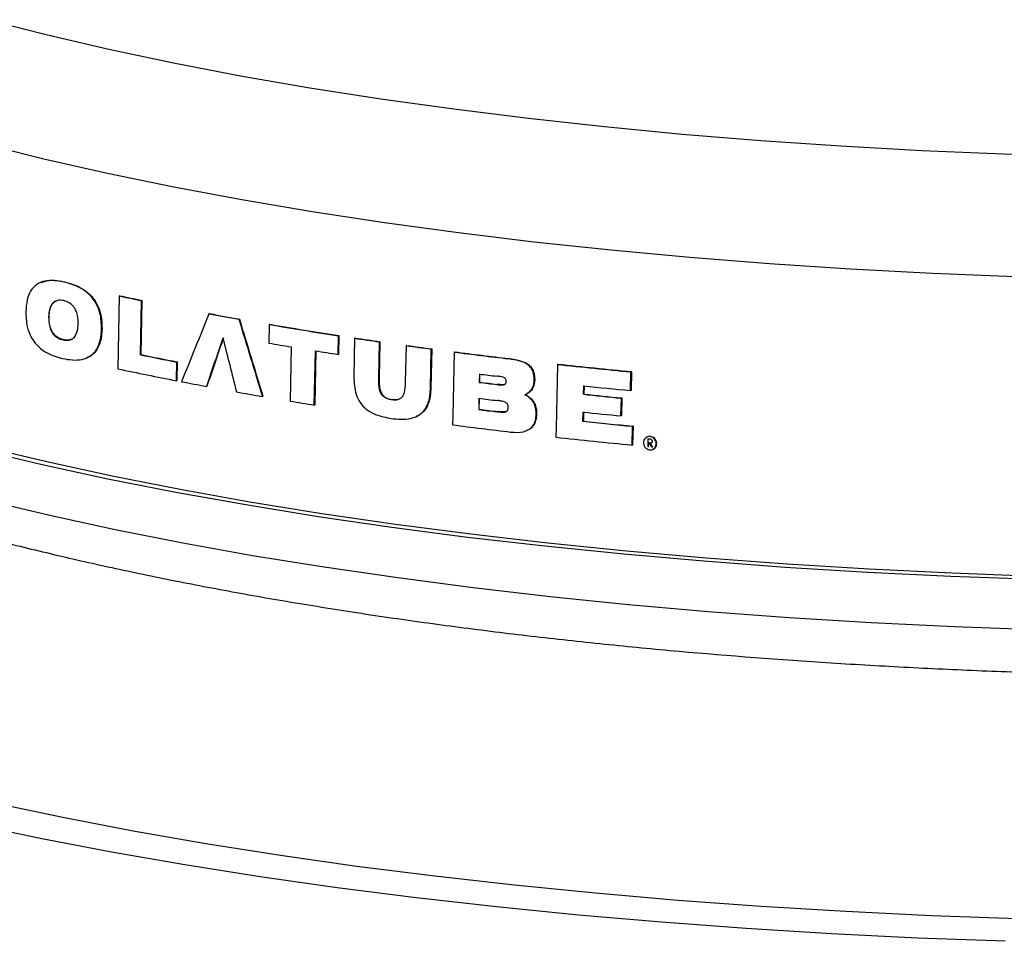
# Model space of a CAD drawing. Units: inches. Extents: x 2 to 154, y 1 to 99.
# Drawn here: x 138 to 140, y 52 to 53 of the extents above; entities that cross this region are included whole.
import ezdxf

# ---------------------------------------------------------------- set-up
doc = ezdxf.new("R2010")
doc.units = ezdxf.units.IN
doc.header["$MEASUREMENT"] = 0
doc.layers.add('SLD-0', color=7, linetype='Continuous')

msp = doc.modelspace()

# ---------------------------------------------------------------- linework, layer by layer
at = {"layer": 'SLD-0', "color": 7, "linetype": 'Continuous', "lineweight": 25}
for p, q in [((138.3837, 52.9576), (138.3055, 52.9774)), ((138.4651, 52.9387), (138.3837, 52.9576)), ((138.5494, 52.9209), (138.4651, 52.9387)), ((138.6366, 52.9042), (138.5494, 52.9209)), ((138.7265, 52.8886), (138.6366, 52.9042)), ((138.819, 52.8742), (138.7265, 52.8886)), ((138.9137, 52.861), (138.819, 52.8742)), ((139.0107, 52.8489), (138.9137, 52.861)), ((139.1097, 52.838), (139.0107, 52.8489)), ((139.2106, 52.8284), (139.1097, 52.838)), ((139.3131, 52.8201), (139.2106, 52.8284)), ((138.3807, 52.7962), (138.3009, 52.816)), ((139.4171, 52.813), (139.3131, 52.8201)), ((139.5223, 52.8072), (139.4171, 52.813)), ((139.6287, 52.8027), (139.5223, 52.8072)), ((139.736, 52.7995), (139.6287, 52.8027)), ((138.4636, 52.7775), (138.3807, 52.7962)), ((138.5495, 52.7598), (138.4636, 52.7775)), ((138.6382, 52.7432), (138.5495, 52.7598)), ((138.7296, 52.7278), (138.6382, 52.7432)), ((138.8235, 52.7135), (138.7296, 52.7278)), ((138.9197, 52.7004), (138.8235, 52.7135)), ((139.018, 52.6885), (138.9197, 52.7004)), ((139.1184, 52.6778), (139.018, 52.6885)), ((139.2205, 52.6684), (139.1184, 52.6778)), ((139.3243, 52.6602), (139.2205, 52.6684)), ((139.4295, 52.6533), (139.3243, 52.6602)), ((139.536, 52.6477), (139.4295, 52.6533)), ((139.6436, 52.6434), (139.536, 52.6477)), ((138.377, 52.6363), (138.3764, 52.636)), ((138.4076, 52.6368), (138.4071, 52.6365)), ((138.4786, 52.6184), (138.4767, 52.5237)), ((138.4792, 52.6186), (138.4786, 52.6184)), ((138.5063, 52.542), (138.5077, 52.6123)), ((138.5083, 52.6126), (138.5069, 52.5422)), ((138.5083, 52.6126), (138.5077, 52.6123)), ((138.596, 52.5955), (138.5954, 52.5952)), ((138.3875, 52.5914), (138.3869, 52.5911)), ((138.6349, 52.5884), (138.6344, 52.5882)), ((138.4564, 52.5759), (138.4558, 52.5757)), ((138.6738, 52.5813), (138.6733, 52.557)), ((138.6744, 52.5815), (138.6738, 52.5813)), ((138.4061, 52.5615), (138.4056, 52.5613)), ((138.7633, 52.5425), (138.7637, 52.5667)), ((138.7643, 52.567), (138.7637, 52.5667)), ((138.7643, 52.567), (138.7638, 52.5427)), ((138.7848, 52.5635), (138.7838, 52.513)), ((138.7854, 52.5638), (138.7848, 52.5635)), ((138.8161, 52.5117), (138.817, 52.5588)), ((138.8176, 52.559), (138.8167, 52.512)), ((138.8176, 52.559), (138.817, 52.5588)), ((138.7023, 52.5522), (138.7009, 52.4818)), ((138.7323, 52.4767), (138.7337, 52.5471)), ((138.7343, 52.5473), (138.7329, 52.477)), ((138.8517, 52.5539), (138.8507, 52.5068)), ((138.8523, 52.5541), (138.8517, 52.5539)), ((138.8835, 52.4988), (138.8845, 52.5494)), ((138.8851, 52.5496), (138.8841, 52.4991)), ((138.8851, 52.5496), (138.8845, 52.5494)), ((138.9141, 52.5455), (138.9125, 52.4624)), ((138.9147, 52.5457), (138.9141, 52.5455)), ((138.4362, 52.5377), (138.4368, 52.538)), ((138.5069, 52.5422), (138.5063, 52.542)), ((138.553, 52.5083), (138.5535, 52.5326)), ((138.5541, 52.5328), (138.5535, 52.5326)), ((138.5541, 52.5328), (138.5536, 52.5085)), ((138.7638, 52.5427), (138.7633, 52.5425)), ((138.9856, 52.537), (138.985, 52.5367)), ((139.0484, 52.5295), (139.0467, 52.446)), ((139.049, 52.5298), (139.0484, 52.5295)), ((139.1436, 52.4955), (139.1441, 52.5198)), ((139.1447, 52.52), (139.1441, 52.5198)), ((139.1447, 52.52), (139.1442, 52.4957)), ((138.5536, 52.5085), (138.553, 52.5083)), ((138.8167, 52.512), (138.8161, 52.5117)), ((138.9471, 52.517), (138.9469, 52.5061)), ((138.9474, 52.5063), (138.9469, 52.5061)), ((138.9474, 52.5063), (138.9477, 52.5172)), ((139.019, 52.5095), (139.0184, 52.5092)), ((138.5927, 52.5011), (138.5921, 52.5009)), ((138.8841, 52.4991), (138.8835, 52.4988)), ((138.9704, 52.5035), (138.9698, 52.5033)), ((139.0824, 52.4906), (139.0827, 52.5016)), ((139.0833, 52.5018), (139.083, 52.4909)), ((139.1442, 52.4957), (139.1436, 52.4955)), ((138.6655, 52.4881), (138.6649, 52.4879)), ((138.8335, 52.4837), (138.8329, 52.4835)), ((138.9464, 52.4854), (138.9461, 52.4709)), ((138.9467, 52.4711), (138.947, 52.4857)), ((139.0068, 52.4901), (139.0062, 52.4898)), ((139.083, 52.4909), (139.0824, 52.4906)), ((139.1311, 52.4626), (139.1316, 52.4857)), ((139.1322, 52.4859), (139.1316, 52.4857)), ((139.1322, 52.4859), (139.1317, 52.4629)), ((138.7329, 52.477), (138.7323, 52.4767)), ((138.9467, 52.4711), (138.9461, 52.4709)), ((138.9709, 52.4682), (138.9704, 52.4679)), ((139.0817, 52.4554), (139.082, 52.4676)), ((139.0825, 52.4678), (139.0823, 52.4557)), ((138.864, 52.4613), (138.8646, 52.4615)), ((138.9125, 52.4624), (138.9122, 52.4508)), ((139.0215, 52.465), (139.0209, 52.4648)), ((139.0823, 52.4557), (139.0817, 52.4554)), ((139.1317, 52.4629), (139.1311, 52.4626)), ((139.0082, 52.4433), (139.0088, 52.4435)), ((139.0467, 52.446), (139.0465, 52.4349)), ((139.1457, 52.4247), (139.1462, 52.449)), ((139.1468, 52.4493), (139.1462, 52.449)), ((139.1468, 52.4493), (139.1463, 52.425)), ((139.1656, 52.4353), (139.165, 52.435)), ((139.1661, 52.4325), (139.1659, 52.4228)), ((139.1664, 52.4325), (139.1661, 52.4325)), ((139.1666, 52.4324), (139.1664, 52.4325)), ((139.1665, 52.4231), (139.1667, 52.4327)), ((139.1668, 52.4324), (139.1666, 52.4324)), ((139.1671, 52.4324), (139.1668, 52.4324)), ((139.1673, 52.4324), (139.1671, 52.4324)), ((139.1675, 52.4324), (139.1673, 52.4324)), ((139.1678, 52.4323), (139.1675, 52.4324)), ((139.168, 52.4323), (139.1678, 52.4323)), ((138.3786, 52.3991), (138.2962, 52.4186)), ((138.3846, 52.4027), (138.3025, 52.4222)), ((139.1463, 52.425), (139.1457, 52.4247)), ((139.1665, 52.4231), (139.1659, 52.4228)), ((139.1659, 52.4228), (139.166, 52.4228)), ((139.166, 52.4228), (139.1661, 52.4228)), ((139.1661, 52.4228), (139.1662, 52.4228)), ((139.1662, 52.4228), (139.1663, 52.4228)), ((139.1663, 52.4228), (139.1664, 52.4228)), ((139.1664, 52.4228), (139.1666, 52.4228)), ((139.1666, 52.4231), (139.1665, 52.4231)), ((139.1667, 52.4231), (139.1666, 52.4231)), ((139.1666, 52.4228), (139.1667, 52.4228)), ((139.1668, 52.4231), (139.1667, 52.4231)), ((139.1667, 52.4228), (139.1668, 52.4228)), ((139.1668, 52.4228), (139.1669, 52.4272)), ((139.1669, 52.423), (139.1668, 52.4231)), ((139.1675, 52.4275), (139.1669, 52.4272)), ((139.1669, 52.4272), (139.1676, 52.4271)), ((139.167, 52.423), (139.1669, 52.423)), ((139.1672, 52.423), (139.167, 52.423)), ((139.1673, 52.423), (139.1672, 52.423)), ((139.1674, 52.423), (139.1673, 52.423)), ((139.1682, 52.4274), (139.1675, 52.4275)), ((139.1682, 52.4274), (139.1676, 52.4271)), ((139.1692, 52.4273), (139.1686, 52.4271)), ((139.1715, 52.4226), (139.1709, 52.4224)), ((139.1709, 52.4224), (139.1711, 52.4224)), ((139.1711, 52.4224), (139.1712, 52.4224)), ((139.1712, 52.4224), (139.1713, 52.4223)), ((139.1713, 52.4223), (139.1715, 52.4223)), ((139.1717, 52.4226), (139.1715, 52.4226)), ((139.1715, 52.4223), (139.1716, 52.4223)), ((139.1716, 52.4223), (139.1717, 52.4223)), ((139.1718, 52.4226), (139.1717, 52.4226)), ((139.1717, 52.4223), (139.1719, 52.4223)), ((139.1719, 52.4226), (139.1718, 52.4226)), ((139.1721, 52.4226), (139.1719, 52.4226)), ((139.1719, 52.4223), (139.172, 52.4223)), ((139.1722, 52.4226), (139.1721, 52.4226)), ((139.1723, 52.4226), (139.1722, 52.4226)), ((139.1722, 52.4191), (139.1728, 52.4193)), ((139.1725, 52.4225), (139.1723, 52.4226)), ((139.1726, 52.4225), (139.1725, 52.4225)), ((138.464, 52.3805), (138.3786, 52.3991)), ((138.4697, 52.3842), (138.3846, 52.4027)), ((138.5524, 52.3631), (138.464, 52.3805)), ((138.5578, 52.3669), (138.4697, 52.3842)), ((138.6486, 52.3506), (138.5578, 52.3669)), ((138.6435, 52.3468), (138.5524, 52.3631)), ((138.7372, 52.3316), (138.6435, 52.3468)), ((138.742, 52.3354), (138.6486, 52.3506)), ((138.8333, 52.3176), (138.7372, 52.3316)), ((138.8378, 52.3215), (138.742, 52.3354)), ((138.9317, 52.3047), (138.8333, 52.3176)), ((138.9359, 52.3087), (138.8378, 52.3215)), ((139.0322, 52.2931), (138.9317, 52.3047)), ((139.036, 52.2971), (138.9359, 52.3087)), ((139.1347, 52.2827), (139.0322, 52.2931)), ((139.1381, 52.2868), (139.036, 52.2971)), ((139.2388, 52.2736), (139.1347, 52.2827)), ((139.2419, 52.2777), (139.1381, 52.2868)), ((139.3473, 52.2698), (139.2419, 52.2777)), ((139.3446, 52.2657), (139.2388, 52.2736)), ((139.4517, 52.2592), (139.3446, 52.2657)), ((139.454, 52.2633), (139.3473, 52.2698)), ((139.5619, 52.258), (139.454, 52.2633)), ((139.56, 52.2539), (139.4517, 52.2592)), ((139.6693, 52.2499), (139.56, 52.2539)), ((139.6709, 52.254), (139.5619, 52.258))]:
    msp.add_line(p, q, dxfattribs=at)
at = {"layer": 'SLD-0', "color": 8, "linetype": 'Continuous', "lineweight": 25}
for p, q in [((138.3884, 52.333), (138.3064, 52.3524)), ((138.4735, 52.3145), (138.3884, 52.333)), ((138.5614, 52.2972), (138.4735, 52.3145)), ((138.6521, 52.2809), (138.5614, 52.2972)), ((138.7454, 52.2658), (138.6521, 52.2809)), ((138.8411, 52.2519), (138.7454, 52.2658)), ((138.939, 52.2391), (138.8411, 52.2519)), ((139.039, 52.2275), (138.939, 52.2391)), ((139.141, 52.2172), (139.039, 52.2275)), ((139.2446, 52.2081), (139.141, 52.2172)), ((139.3499, 52.2003), (139.2446, 52.2081)), ((139.4565, 52.1937), (139.3499, 52.2003)), ((139.5643, 52.1885), (139.4565, 52.1937)), ((139.6731, 52.1845), (139.5643, 52.1885)), ((138.4054, 51.9405), (138.3165, 51.9591)), ((138.376, 51.9133), (138.2862, 51.9321)), ((138.497, 51.923), (138.4054, 51.9405)), ((138.5914, 51.9066), (138.497, 51.923)), ((138.4687, 51.8956), (138.376, 51.9133)), ((138.6882, 51.8913), (138.5914, 51.9066)), ((138.5641, 51.8791), (138.4687, 51.8956)), ((138.7875, 51.8772), (138.6882, 51.8913)), ((138.662, 51.8636), (138.5641, 51.8791)), ((138.8889, 51.8643), (138.7875, 51.8772)), ((138.7622, 51.8494), (138.662, 51.8636)), ((138.9925, 51.8527), (138.8889, 51.8643)), ((139.0978, 51.8422), (138.9925, 51.8527)), ((138.8648, 51.8363), (138.7622, 51.8494)), ((139.2049, 51.833), (139.0978, 51.8422)), ((138.9693, 51.8245), (138.8648, 51.8363)), ((139.3136, 51.825), (139.2049, 51.833)), ((139.0758, 51.8138), (138.9693, 51.8245)), ((139.4235, 51.8184), (139.3136, 51.825)), ((139.5347, 51.813), (139.4235, 51.8184)), ((139.184, 51.8045), (139.0758, 51.8138)), ((139.2937, 51.7964), (139.184, 51.8045)), ((139.6469, 51.8089), (139.5347, 51.813)), ((139.4048, 51.7896), (139.2937, 51.7964)), ((139.5171, 51.784), (139.4048, 51.7896)), ((139.6305, 51.7798), (139.5171, 51.784))]:
    msp.add_line(p, q, dxfattribs=at)
at = {"layer": 'SLD-0', "color": 7, "linetype": 'Continuous', "lineweight": 25}
for centre, radius, start, end in [((139.4399, 57.1724), 4.6543, 258.0813, 258.4469), ((139.4401, 57.1707), 4.6523, 258.0807, 258.4464), ((139.5514, 57.746), 5.2388, 259.485, 259.9179), ((139.5517, 57.7443), 5.2368, 259.4849, 259.918), ((139.6327, 58.2176), 5.7173, 260.345, 261.2583), ((139.6329, 58.2159), 5.7153, 260.3452, 261.2589), ((139.6103, 58.0616), 5.5837, 260.3396, 260.6415), ((139.6885, 58.5803), 6.0843, 261.45826, 261.76469), ((139.6887, 58.5786), 6.0823, 261.45892, 261.76545), ((139.6542, 58.3328), 5.8584, 260.95981, 261.25254), ((139.729, 58.8654), 6.3722, 262.08687, 262.38489), ((139.7292, 58.8637), 6.3702, 262.08775, 262.38586), ((139.7721, 59.1966), 6.7062, 262.64963, 263.25932), ((139.7723, 59.1949), 6.7042, 262.65069, 263.26059), ((139.4772, 57.293), 4.8492, 258.4507, 259.019), ((139.4774, 57.2913), 4.8473, 258.4502, 259.0187), ((139.4634, 57.2019), 4.7811, 258.0908, 259.0231), ((139.835, 59.7529), 7.2661, 263.78548, 264.54392), ((139.8352, 59.7512), 7.264, 263.78693, 264.54562), ((139.5199, 57.4919), 5.0765, 259.0972, 259.4688), ((139.777, 59.2051), 6.7502, 262.93598, 263.13232), ((139.7769, 59.2144), 6.7487, 262.93688, 263.13328), ((139.7772, 59.2033), 6.7482, 262.93713, 263.13355), ((139.5808, 57.8264), 5.4166, 259.9033, 260.2648), ((139.8415, 59.7953), 7.3331, 264.06053, 264.53919), ((139.6331, 58.1368), 5.7314, 260.63972, 260.95753), ((139.7774, 59.1898), 6.7557, 262.93429, 263.14115), ((139.8394, 59.7651), 7.3138, 264.05892, 264.44595), ((139.8396, 59.7633), 7.3117, 264.06045, 264.44761), ((139.7775, 59.1773), 6.7578, 262.93309, 263.13988), ((139.7778, 59.1756), 6.7558, 262.93424, 263.1411), ((139.8396, 59.7454), 7.3172, 264.05639, 264.44321), ((139.8425, 59.7621), 7.3461, 264.05561, 264.56113), ((139.8427, 59.7603), 7.3441, 264.05714, 264.56283), ((139.7739, 59.1245), 6.729, 262.64273, 263.28996), ((139.8364, 59.6782), 7.2863, 263.77595, 264.56004)]:
    msp.add_arc(centre, radius, start, end, dxfattribs=at)
for centre, major_axis, ratio, start_param, end_param in [((139.8063, 52.3792), (2.3159, 5.5605), 0.199558, 1.614992, 1.630815), ((140.5371, 52.127), (-2.3079, 6.774), 0.233422, 1.423521, 1.438308), ((140.537, 52.1275), (-2.3071, 6.7714), 0.233422, 1.423525, 1.438317), ((139.7446, 51.8949), (2.2704, 6.7847), 0.179718, 1.532307, 1.54159), ((139.7448, 51.8954), (2.2695, 6.7821), 0.179718, 1.532306, 1.541593), ((140.6267, 51.556), (-2.3588, 8.0896), 0.199202, 1.388099, 1.396794), ((140.3136, 53.5893), (-2.2815, 3.4496), 0.387418, 1.652393, 1.653812), ((140.3135, 53.5894), (-2.2807, 3.4483), 0.387418, 1.652489, 1.653908), ((140.3135, 53.5906), (-2.2815, 3.4495), 0.387418, 1.652831, 1.65425)]:
    msp.add_ellipse(centre, major_axis=major_axis, ratio=ratio, start_param=start_param, end_param=end_param, dxfattribs=at)
for points, knots in [([(138.7818, 52.2078), (138.7975, 52.2054), (138.8432, 52.1985), (138.9205, 52.1879), (139.0141, 52.1763), (139.1094, 52.1659), (139.2386, 52.1535), (139.3706, 52.1434), (139.505, 52.1357), (139.6067, 52.131), (139.7092, 52.1276), (139.8124, 52.1253), (139.9161, 52.1242), (140.0202, 52.1243), (140.1245, 52.1256), (140.2287, 52.1281), (140.3329, 52.1317), (140.4367, 52.1366), (140.5401, 52.1426), (140.6429, 52.1497), (140.745, 52.158), (140.8461, 52.1675), (140.9461, 52.1781), (141.0449, 52.1897), (141.1423, 52.2025), (141.2382, 52.2164), (141.3324, 52.2313), (141.4248, 52.2473), (141.5153, 52.2643), (141.6036, 52.2822), (141.6898, 52.3012), (141.7736, 52.3211), (141.855, 52.342), (141.9338, 52.3638), (142.0099, 52.3865), (142.0832, 52.4101), (142.1537, 52.4345), (142.2211, 52.4599), (142.2856, 52.486), (142.3469, 52.5131), (142.405, 52.5411), (142.4598, 52.5699), (142.5112, 52.5997), (142.5592, 52.6305), (142.6036, 52.6623), (142.6443, 52.6951), (142.6811, 52.7291), (142.7137, 52.7641), (142.7419, 52.7999), (142.7654, 52.8364), (142.7843, 52.8732), (142.7979, 52.9102), (142.8057, 52.9377), (142.8076, 52.9528), (142.8079, 52.9554)], [0, 0, 0, 0, 0.01014, 0.029459, 0.048765, 0.068057, 0.087336, 0.125866, 0.145119, 0.164365, 0.183606, 0.202843, 0.222076, 0.241308, 0.260537, 0.279766, 0.298995, 0.318225, 0.337456, 0.35669, 0.375927, 0.395168, 0.414415, 0.433668, 0.452928, 0.472197, 0.491476, 0.510768, 0.530072, 0.549392, 0.568731, 0.588089, 0.607471, 0.62688, 0.64632, 0.665796, 0.685312, 0.704875, 0.724492, 0.744169, 0.763915, 0.783737, 0.803641, 0.823627, 0.843688, 0.863799, 0.883882, 0.903822, 0.923463, 0.942631, 0.961187, 0.979079, 0.996355, 1, 1, 1, 1]), ([(137.4819, 52.8381), (137.4826, 52.8342), (137.4854, 52.8186), (137.4943, 52.7917), (137.5087, 52.7576), (137.5275, 52.7241), (137.5503, 52.6909), (137.5775, 52.6582), (137.609, 52.626), (137.645, 52.5943), (137.6852, 52.5635), (137.7295, 52.5335), (137.7776, 52.5045), (137.8294, 52.4765), (137.8847, 52.4496), (137.9433, 52.4238), (138.005, 52.3991), (138.07, 52.3753), (138.1379, 52.3526), (138.2088, 52.3309), (138.2825, 52.3102), (138.359, 52.2906), (138.4381, 52.272), (138.5198, 52.2544), (138.6039, 52.2379), (138.691, 52.2222), (138.7513, 52.2127), (138.7818, 52.2078)], [0, 0, 0, 0, 0.011487, 0.046836, 0.082833, 0.119801, 0.157974, 0.197459, 0.238198, 0.279976, 0.322481, 0.365394, 0.408459, 0.451474, 0.494359, 0.537083, 0.579642, 0.622043, 0.664301, 0.706431, 0.748447, 0.790364, 0.832196, 0.873952, 0.915643, 0.957278, 1, 1, 1, 1]), ([(138.4071, 52.6365), (138.3985, 52.6379), (138.386, 52.64), (138.3712, 52.6342), (138.3631, 52.6256), (138.3583, 52.6129), (138.3576, 52.6034), (138.3573, 52.5982)], [0, 0, 0, 0, 0.3595205, 0.5220062, 0.6858671, 0.8302236, 1, 1, 1, 1]), ([(138.3772, 52.6357), (138.3804, 52.6369), (138.39, 52.6404), (138.4006, 52.6382), (138.4076, 52.6368)], [0, 0, 0, 0, 0.337911, 1, 1, 1, 1]), ([(138.4558, 52.5757), (138.4555, 52.5824), (138.4551, 52.5938), (138.4491, 52.609), (138.44, 52.621), (138.4256, 52.6313), (138.4139, 52.6346), (138.4071, 52.6365)], [0, 0, 0, 0, 0.2148958, 0.3612126, 0.5075381, 0.7135815, 1, 1, 1, 1]), ([(138.4076, 52.6368), (138.4157, 52.6344), (138.4279, 52.6309), (138.4429, 52.6189), (138.4514, 52.6062), (138.456, 52.591), (138.4562, 52.5811), (138.4564, 52.5759)], [0, 0, 0, 0, 0.3373158, 0.509382, 0.6831771, 0.8324703, 1, 1, 1, 1]), ([(138.4066, 52.6123), (138.4037, 52.6127), (138.3992, 52.6133), (138.3934, 52.6106), (138.3899, 52.6063), (138.3874, 52.5997), (138.3871, 52.5943), (138.3869, 52.5911)], [0, 0, 0, 0, 0.268989, 0.435169, 0.602158, 0.760045, 1, 1, 1, 1]), ([(138.3875, 52.5914), (138.3877, 52.5948), (138.3881, 52.6005), (138.3909, 52.6072), (138.394, 52.6109), (138.3964, 52.6117), (138.3971, 52.6119)], [0, 0, 0, 0, 0.376495, 0.634121, 0.893262, 1, 1, 1, 1]), ([(138.4254, 52.5823), (138.4253, 52.586), (138.4251, 52.5921), (138.4223, 52.6003), (138.4185, 52.606), (138.4131, 52.6103), (138.409, 52.6115), (138.4066, 52.6123)], [0, 0, 0, 0, 0.2682917, 0.4391519, 0.6104323, 0.772893, 1, 1, 1, 1]), ([(138.3573, 52.5982), (138.3575, 52.5917), (138.3579, 52.5805), (138.3635, 52.5652), (138.3724, 52.5528), (138.3866, 52.5423), (138.3983, 52.539), (138.4051, 52.537)], [0, 0, 0, 0, 0.207379, 0.356411, 0.505523, 0.716351, 1, 1, 1, 1]), ([(138.3869, 52.5911), (138.387, 52.5873), (138.3872, 52.5812), (138.39, 52.573), (138.3938, 52.5675), (138.3992, 52.5632), (138.4032, 52.562), (138.4056, 52.5613)], [0, 0, 0, 0, 0.2748507, 0.444211, 0.6144288, 0.7742783, 1, 1, 1, 1]), ([(138.4061, 52.5615), (138.4031, 52.5625), (138.3984, 52.564), (138.3928, 52.5696), (138.3896, 52.5756), (138.3876, 52.5831), (138.3875, 52.5884), (138.3875, 52.5914)], [0, 0, 0, 0, 0.286377, 0.452234, 0.618518, 0.78083, 1, 1, 1, 1]), ([(138.4056, 52.5613), (138.4083, 52.5609), (138.4128, 52.5602), (138.4185, 52.5627), (138.4222, 52.567), (138.4248, 52.5737), (138.4252, 52.5791), (138.4254, 52.5823)], [0, 0, 0, 0, 0.258901, 0.4279732, 0.597975, 0.7571359, 1, 1, 1, 1]), ([(138.4051, 52.537), (138.4136, 52.5357), (138.4261, 52.5336), (138.4414, 52.5395), (138.4499, 52.5484), (138.4548, 52.5612), (138.4555, 52.5707), (138.4558, 52.5757)], [0, 0, 0, 0, 0.35665, 0.521211, 0.687328, 0.83445, 1, 1, 1, 1]), ([(138.4564, 52.5759), (138.4559, 52.5693), (138.455, 52.5582), (138.4483, 52.546), (138.442, 52.5398), (138.4377, 52.5387), (138.4366, 52.5385)], [0, 0, 0, 0, 0.388547, 0.653434, 0.918511, 1, 1, 1, 1]), ([(138.4164, 52.562), (138.415, 52.5616), (138.4117, 52.5605), (138.4082, 52.5612), (138.4061, 52.5615)], [0, 0, 0, 0, 0.420782, 1, 1, 1, 1]), ([(139.0184, 52.5092), (139.0182, 52.5128), (139.0179, 52.5183), (139.0144, 52.5251), (139.0094, 52.53), (138.9994, 52.5346), (138.9908, 52.5359), (138.985, 52.5367)], [0, 0, 0, 0, 0.2080289, 0.3237053, 0.439466, 0.620287, 1, 1, 1, 1]), ([(138.9856, 52.537), (138.99, 52.5363), (138.9978, 52.5352), (139.0075, 52.5317), (139.0137, 52.527), (139.0173, 52.5214), (139.0189, 52.5153), (139.0189, 52.5112), (139.019, 52.5095)], [0, 0, 0, 0, 0.289869, 0.513597, 0.634768, 0.756651, 0.896067, 1, 1, 1, 1]), ([(138.7838, 52.513), (138.7841, 52.5054), (138.7846, 52.4939), (138.7914, 52.4795), (138.8005, 52.47), (138.8145, 52.4626), (138.8258, 52.4605), (138.8324, 52.4592)], [0, 0, 0, 0, 0.2659953, 0.4047596, 0.5441238, 0.7349275, 1, 1, 1, 1]), ([(138.8329, 52.4835), (138.8305, 52.484), (138.8267, 52.4847), (138.822, 52.4877), (138.8188, 52.4917), (138.8161, 52.4999), (138.8161, 52.5067), (138.8161, 52.5117)], [0, 0, 0, 0, 0.213466, 0.3369409, 0.4615185, 0.6045412, 1, 1, 1, 1]), ([(138.8167, 52.512), (138.8167, 52.5085), (138.8167, 52.5027), (138.8181, 52.4952), (138.8205, 52.4902), (138.8241, 52.4868), (138.8286, 52.4847), (138.8319, 52.484), (138.8335, 52.4837)], [0, 0, 0, 0, 0.2747862, 0.4682398, 0.5843539, 0.7011134, 0.8561549, 1, 1, 1, 1]), ([(138.8507, 52.5068), (138.8505, 52.5015), (138.8502, 52.4947), (138.847, 52.4873), (138.8435, 52.4843), (138.8386, 52.483), (138.8349, 52.4833), (138.8329, 52.4835)], [0, 0, 0, 0, 0.4181259, 0.5449522, 0.6734083, 0.8172894, 1, 1, 1, 1]), ([(138.9698, 52.5033), (138.971, 52.5031), (138.9735, 52.5029), (138.9766, 52.5028), (138.979, 52.503), (138.9804, 52.5037), (138.9813, 52.5046), (138.9818, 52.5059), (138.9818, 52.5068), (138.9819, 52.5073)], [0, 0, 0, 0, 0.251734, 0.503684, 0.647922, 0.744697, 0.825971, 0.907239, 1, 1, 1, 1]), ([(138.9819, 52.5073), (138.9818, 52.508), (138.9818, 52.5092), (138.9811, 52.5107), (138.9801, 52.5118), (138.9773, 52.5132), (138.9739, 52.5137), (138.9709, 52.5141), (138.97, 52.5142)], [0, 0, 0, 0, 0.133449, 0.215632, 0.298503, 0.398379, 0.819491, 1, 1, 1, 1]), ([(139.0062, 52.4898), (139.0086, 52.4912), (139.0129, 52.4937), (139.017, 52.5), (139.0182, 52.5054), (139.0183, 52.5085), (139.0184, 52.5092)], [0, 0, 0, 0, 0.354168, 0.633733, 0.913015, 1, 1, 1, 1]), ([(139.019, 52.5095), (139.0186, 52.5061), (139.0179, 52.5003), (139.0131, 52.4936), (139.009, 52.4913), (139.0068, 52.4901)], [0, 0, 0, 0, 0.394638, 0.680202, 1, 1, 1, 1]), ([(138.8324, 52.4592), (138.8408, 52.4585), (138.8532, 52.4573), (138.8685, 52.4626), (138.8767, 52.4705), (138.8824, 52.4829), (138.8831, 52.4927), (138.8835, 52.4988)], [0, 0, 0, 0, 0.335673, 0.490921, 0.647857, 0.780741, 1, 1, 1, 1]), ([(138.8841, 52.4991), (138.8835, 52.4915), (138.8826, 52.4799), (138.8748, 52.468), (138.8689, 52.4628), (138.865, 52.462), (138.8645, 52.4618)], [0, 0, 0, 0, 0.4715787, 0.715275, 0.9595567, 1, 1, 1, 1]), ([(138.9801, 52.5036), (138.9798, 52.5035), (138.9772, 52.5026), (138.9738, 52.5032), (138.9709, 52.5035), (138.9704, 52.5035)], [0, 0, 0, 0, 0.1220329, 0.8462861, 1, 1, 1, 1]), ([(138.8335, 52.4837), (138.836, 52.4834), (138.8394, 52.483), (138.8424, 52.4843), (138.8431, 52.4847)], [0, 0, 0, 0, 0.752792, 1, 1, 1, 1]), ([(138.9846, 52.4734), (138.9845, 52.4744), (138.9845, 52.4759), (138.9836, 52.4779), (138.9824, 52.4793), (138.9796, 52.481), (138.9755, 52.4818), (138.9721, 52.4823), (138.9707, 52.4825)], [0, 0, 0, 0, 0.1410957, 0.2318364, 0.3224082, 0.4185366, 0.7574415, 1, 1, 1, 1]), ([(139.0209, 52.4648), (139.0207, 52.4686), (139.0203, 52.4747), (139.0162, 52.4824), (139.0115, 52.4871), (139.0078, 52.489), (139.0062, 52.4898)], [0, 0, 0, 0, 0.364914, 0.588473, 0.812435, 1, 1, 1, 1]), ([(139.0068, 52.4901), (139.0096, 52.4885), (139.0144, 52.4858), (139.019, 52.479), (139.0213, 52.4722), (139.0214, 52.4675), (139.0215, 52.465)], [0, 0, 0, 0, 0.319596, 0.541245, 0.762233, 1, 1, 1, 1]), ([(138.9704, 52.4679), (138.9718, 52.4678), (138.9748, 52.4675), (138.9785, 52.4674), (138.9813, 52.4678), (138.9829, 52.4687), (138.9839, 52.47), (138.9845, 52.4717), (138.9845, 52.4728), (138.9846, 52.4734)], [0, 0, 0, 0, 0.251404, 0.503053, 0.628182, 0.721872, 0.815873, 0.905927, 1, 1, 1, 1]), ([(138.9822, 52.4684), (138.9817, 52.4682), (138.9796, 52.4675), (138.9758, 52.4677), (138.9726, 52.468), (138.9709, 52.4682)], [0, 0, 0, 0, 0.156577, 0.57471, 1, 1, 1, 1]), ([(138.9877, 52.4415), (138.9933, 52.4412), (139.0016, 52.4406), (139.0116, 52.4444), (139.0171, 52.4495), (139.0203, 52.4567), (139.0207, 52.462), (139.0209, 52.4648)], [0, 0, 0, 0, 0.358777, 0.522221, 0.687213, 0.832098, 1, 1, 1, 1]), ([(139.0215, 52.465), (139.0212, 52.4615), (139.0206, 52.4555), (139.0165, 52.4486), (139.0124, 52.4448), (139.0095, 52.444), (139.0087, 52.4438)], [0, 0, 0, 0, 0.378387, 0.640234, 0.902354, 1, 1, 1, 1]), ([(139.1749, 52.4322), (139.1743, 52.433), (139.1729, 52.4343), (139.1703, 52.4355), (139.1674, 52.4358), (139.1646, 52.435), (139.1623, 52.4334), (139.1607, 52.4309), (139.1601, 52.4281), (139.1605, 52.4252), (139.1615, 52.4229), (139.1624, 52.4217), (139.1628, 52.4213)], [0.4862515, 0.4862515, 0.4862515, 0.4862515, 0.5378184, 0.5906866, 0.6452141, 0.7010742, 0.7573344, 0.8128417, 0.8667885, 0.9191079, 0.9704469, 1, 1, 1, 1]), ([(139.1628, 52.4213), (139.1635, 52.4207), (139.165, 52.4194), (139.1678, 52.4185), (139.1707, 52.4185), (139.1734, 52.4195), (139.1755, 52.4214), (139.1768, 52.424), (139.1771, 52.4269), (139.1765, 52.4298), (139.1755, 52.4315), (139.1749, 52.4322)], [0, 0, 0, 0, 0.0537319, 0.1074139, 0.1623355, 0.2184351, 0.2746602, 0.3298275, 0.3832486, 0.4350976, 0.4862515, 0.4862515, 0.4862515, 0.4862515]), ([(139.1727, 52.4195), (139.1731, 52.4196), (139.1744, 52.42), (139.176, 52.4216), (139.1774, 52.4242), (139.1777, 52.4271), (139.1771, 52.4299), (139.1757, 52.4325), (139.1736, 52.4345), (139.171, 52.4357), (139.1682, 52.436), (139.1665, 52.4355), (139.1656, 52.4352)], [0, 0, 0, 0, 0.043782, 0.156258, 0.266695, 0.373657, 0.477431, 0.579736, 0.682789, 0.788398, 0.897323, 1, 1, 1, 1]), ([(139.1702, 52.432), (139.1698, 52.4321), (139.1693, 52.4322), (139.1686, 52.4323), (139.1682, 52.4323), (139.168, 52.4323)], [0, 0, 0, 0, 0.497148, 0.748513, 1, 1, 1, 1]), ([(139.1686, 52.4271), (139.1691, 52.427), (139.1699, 52.427), (139.171, 52.4273), (139.1716, 52.4279), (139.1719, 52.4286), (139.172, 52.4291), (139.172, 52.4294)], [0, 0, 0, 0, 0.327929, 0.508321, 0.690046, 0.850441, 1, 1, 1, 1]), ([(139.172, 52.4294), (139.172, 52.4297), (139.172, 52.4303), (139.1715, 52.431), (139.1709, 52.4317), (139.1704, 52.4319), (139.1702, 52.432)], [0, 0, 0, 0, 0.258996, 0.52086, 0.744745, 1, 1, 1, 1]), ([(139.1712, 52.4275), (139.171, 52.4274), (139.1704, 52.4272), (139.1697, 52.4273), (139.1692, 52.4273)], [0, 0, 0, 0, 0.358286, 1, 1, 1, 1])]:
    msp.add_open_spline(points, degree=3, knots=knots, dxfattribs=at)

doc.saveas('drawing.dxf')
